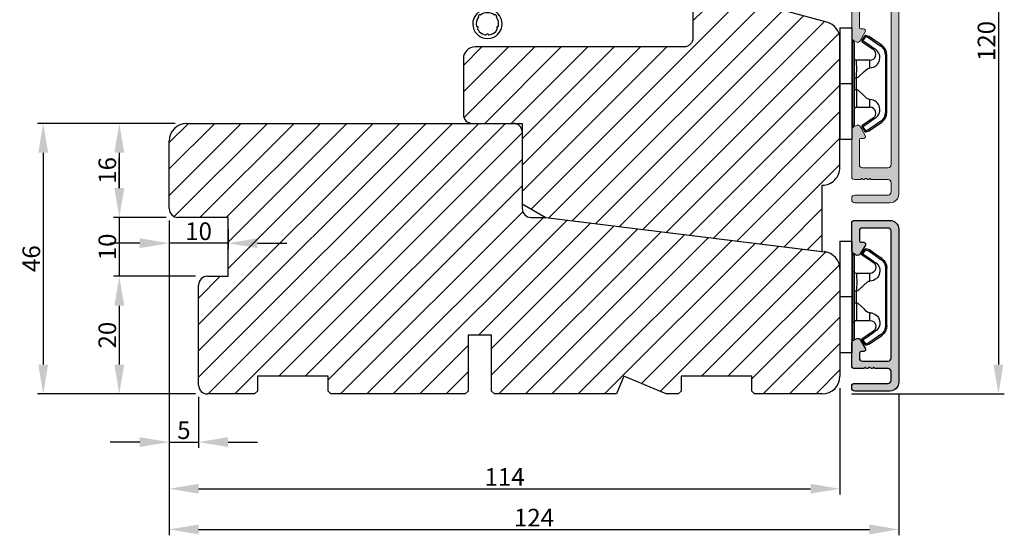
# Model space of a CAD drawing. Units: millimetres. Extents: x 3120 to 9258, y -2266 to 6.
# Drawn here: x 5656 to 5823, y -1485 to -1397 of the extents above; entities that cross this region are included whole.
import ezdxf

# ---------------------------------------------------------------- set-up
doc = ezdxf.new("R2010")
doc.units = ezdxf.units.MM
doc.layers.get('0').update_dxf_attribs({"lineweight": 0})
doc.layers.get('DEFPOINTS').update_dxf_attribs({"lineweight": 0})
for name, color, linetype, lineweight in [('02 MEASURES', 156, 'Continuous', 13), ('03 FRAME', 40, 'Continuous', 25), ('04 FRAME HATCH', 40, 'Continuous', 0), ('05 SASH', 40, 'Continuous', 25), ('06 SASH HATCH', 40, 'Continuous', 0), ('09 ALUMINIUM', 55, 'Continuous', 25), ('10 ALUMINIUM HATCH', 55, 'Continuous', 0), ('13 GASKET', 254, 'Continuous', 25), ('14 GASKET HATCH', 254, 'Continuous', 0), ('15 CLIPS', 22, 'Continuous', 25), ('22 GLASKLODS', 22, 'Continuous', 25)]:
    doc.layers.add(name, color=color, linetype=linetype, lineweight=lineweight)
doc.styles.add('M1x1', font='arial.ttf', dxfattribs={"height": 3})
doc.dimstyles.new('M1x1', dxfattribs={"dimscale": 0, "dimtxt": 3, "dimasz": 5, "dimexe": 1, "dimexo": 2, "dimgap": 0.5, "dimtad": 1, "dimdec": 0, "dimdsep": 46, "dimtxsty": 'M1x1', "dimcen": -1, "dimclrd": 256, "dimclre": 256, "dimclrt": 256, "dimazin": 2, "dimtfac": 1, "dimtdec": 0, "dimtmove": 0, "dimatfit": 3, "dimfxl": 1, "dimtolj": 1, "dimarcsym": 0})

# ---------------------------------------------------------------- blocks, each defined once
blk = doc.blocks.new('b')
at = {"layer": '15 CLIPS'}
for p, q in [((1725.67, -2993.35), (1725.67, -2991.35)), ((1744.67, -2991.35), (1725.67, -2991.35)), ((1735.17, -2993.35), (1735.17, -2991.35)), ((1744.67, -2991.35), (1744.67, -2993.35)), ((1735.17, -2993.35), (1725.67, -2993.35)), ((1744.67, -2993.35), (1735.17, -2993.35)), ((1727.77, -2995.08), (1727.88, -2995.25)), ((1727.97, -2993.55), (1735.17, -2993.55)), ((1735.17, -2993.75), (1728.17, -2993.75)), ((1731.17, -2994.15), (1731.17, -2996.45)), ((1734.16, -2993.75), (1734.16, -2994.15)), ((1734.16, -2994.15), (1736.19, -2994.15)), ((1735.17, -2993.55), (1742.37, -2993.55)), ((1742.17, -2993.75), (1735.17, -2993.75)), ((1736.19, -2993.75), (1736.19, -2994.15)), ((1739.17, -2996.45), (1739.17, -2994.15)), ((1742.47, -2995.25), (1742.58, -2995.08)), ((1731.17, -2996.45), (1732.48, -2996.45)), ((1737.87, -2996.45), (1739.17, -2996.45)), ((1740.07, -2999.1), (1730.28, -2999.1)), ((1730.28, -2999.1), (1730.28, -2999.3)), ((1730.28, -2999.3), (1740.07, -2999.3)), ((1740.07, -2999.1), (1740.07, -2999.3))]:
    blk.add_line(p, q, dxfattribs=at)
at = {"layer": '15 CLIPS', "flags": 128}
for points in [[(1727.77, -2995.08), (1727.37, -2995.36), (1727.06, -2995.57)], [(1729.35, -2997.02), (1728.62, -2995.96), (1728.04, -2995.13)], [(1734.16, -2994.15), (1734.16, -2994.15), (1733.51, -2994.16), (1732.58, -2994.18), (1731.83, -2994.18), (1731.34, -2994.17), (1731.17, -2994.15), (1731.17, -2994.15)], [(1732.48, -2996.45), (1732.55, -2996.17), (1732.72, -2995.88), (1733.13, -2995.44), (1734.06, -2994.42), (1734.16, -2994.15)], [(1736.19, -2994.15), (1736.29, -2994.42), (1737.22, -2995.44), (1737.71, -2996), (1737.83, -2996.23), (1737.87, -2996.45)], [(1742.3, -2995.13), (1741.57, -2996.19), (1741, -2997.02)], [(1742.47, -2995.25), (1742.4, -2995.2), (1742.34, -2995.16), (1742.31, -2995.14), (1742.3, -2995.13)], [(1743.29, -2995.57), (1742.89, -2995.3), (1742.58, -2995.08)], [(1727.17, -2995.74), (1727.1, -2995.76), (1727.03, -2995.79), (1727, -2995.8), (1726.99, -2995.8)], [(1726.99, -2995.8), (1727.09, -2996.09), (1727.17, -2996.32)], [(1727.17, -2995.74), (1727.13, -2995.67), (1727.09, -2995.61), (1727.07, -2995.58), (1727.06, -2995.57)], [(1727.17, -2995.74), (1727.57, -2995.46), (1727.88, -2995.25)], [(1727.36, -2996.25), (1727.26, -2995.96), (1727.17, -2995.74)], [(1727.36, -2996.25), (1727.28, -2996.28), (1727.21, -2996.3), (1727.18, -2996.31), (1727.17, -2996.32)], [(1727.17, -2996.32), (1727.18, -2996.34), (1727.19, -2996.36)], [(1727.36, -2996.25), (1727.29, -2996.3), (1727.23, -2996.34), (1727.2, -2996.36), (1727.19, -2996.36)], [(1727.19, -2996.36), (1728, -2997.53), (1728.63, -2998.44)], [(1728.8, -2998.32), (1727.99, -2997.16), (1727.36, -2996.25)], [(1727.88, -2995.25), (1728.61, -2996.3), (1729.19, -2997.13)], [(1741.16, -2997.13), (1741.89, -2996.08), (1742.47, -2995.25)], [(1742.99, -2996.25), (1742.18, -2997.41), (1741.55, -2998.32)], [(1741.72, -2998.44), (1742.52, -2997.28), (1743.15, -2996.36)], [(1742.47, -2995.25), (1742.86, -2995.52), (1743.17, -2995.74)], [(1743.17, -2995.74), (1743.07, -2996.02), (1742.99, -2996.25)], [(1742.99, -2996.25), (1743.07, -2996.28), (1743.14, -2996.3), (1743.17, -2996.31), (1743.18, -2996.32)], [(1743.15, -2996.36), (1743.17, -2996.34), (1743.18, -2996.32)], [(1743.17, -2995.74), (1743.22, -2995.67), (1743.26, -2995.61), (1743.28, -2995.58), (1743.29, -2995.57)], [(1743.17, -2995.74), (1743.25, -2995.76), (1743.32, -2995.79), (1743.35, -2995.8), (1743.36, -2995.8)], [(1743.18, -2996.32), (1743.28, -2996.03), (1743.36, -2995.8)], [(1728.8, -2998.32), (1728.74, -2998.37), (1728.71, -2998.39), (1728.68, -2998.41), (1728.66, -2998.42), (1728.65, -2998.43), (1728.63, -2998.44)], [(1741.16, -2997.13), (1741.1, -2997.09), (1741.07, -2997.07), (1741.04, -2997.05), (1741.02, -2997.04), (1741.01, -2997.03), (1741, -2997.02)], [(1741.55, -2998.32), (1741.61, -2998.37), (1741.64, -2998.39), (1741.67, -2998.41), (1741.69, -2998.42), (1741.7, -2998.43), (1741.72, -2998.44)]]:
    blk.add_lwpolyline(points, dxfattribs=at)
at = {"layer": '15 CLIPS'}
for centre, radius, start, end in [((1727.77, -2993.55), 0.2, 359.9761, 90.0164), ((1742.57, -2993.55), 0.2, 89.9956, 179.9947), ((1727.88, -2995.25), 0.2, 34.7392, 124.7514), ((1676.56, -2921.09), 90.18, 304.6842, 304.8113), ((1728.17, -2993.55), 0.2, 180.0071, 270.0025), ((1730.77, -2994.15), 0.4, 0.0062, 89.9949), ((1737.68, -2967.45), 26.74, 266.7964, 273.2036), ((1739.57, -2994.15), 0.4, 90.0051, 179.9938), ((1742.17, -2993.55), 0.2, 269.9854, 0.0221), ((1742.47, -2995.25), 0.2, 55.247, 145.2623), ((1727.17, -2995.74), 0.2, 124.7426, 199.7692), ((1730.75, -2996.4), 1.73, 204.9766, 358.4963), ((1730.17, -2996.45), 1, 214.7471, 359.9994), ((1739.6, -2996.4), 1.73, 181.605, 334.9221), ((1740.17, -2996.45), 1, 180.0019, 325.2516), ((1664.02, -3110.26), 138.69, 55.211, 55.2936), ((1743.17, -2995.74), 0.2, 340.263, 55.2253), ((1730.28, -2997.3), 2, 214.7451, 270.002), ((1730.28, -2997.3), 1.8, 214.7737, 269.9737), ((1658.8, -2895.49), 123.64, 304.7014, 304.7941), ((1740.07, -2997.3), 1.8, 270.0298, 325.2228), ((1740.07, -2997.3), 2, 270.0019, 325.2511)]:
    blk.add_arc(centre, radius, start, end, dxfattribs=at)
blk = doc.blocks.new('Ų5mm O-ring')
at = {"layer": '14 GASKET HATCH'}
h = blk.add_hatch(dxfattribs=at)
h.set_pattern_fill('DOTS', color=256, scale=0.3, style=0)
h.paths.add_polyline_path([(1620.59, -815.5, -0.554701), (1620.88, -815.32), (1621.76, -815.75, 0.589157), (1622.14, -815.54, 0.237916), (1622.04, -815.34), (1620.8, -814.42, -0.237916), (1620.59, -814.01), (1620.59, -813.37, -0.555328), (1620.88, -813.19), (1621.66, -813.58, 0.589157), (1622.04, -813.36, 0.237916), (1621.94, -813.16), (1620.62, -812.19, 0.160483), (1620.45, -812.13), (1619.64, -812.13, 0.160483), (1619.47, -812.19), (1618.15, -813.16, 0.237916), (1618.04, -813.36, 0.589157), (1618.43, -813.58), (1619.21, -813.19, -0.555328), (1619.49, -813.37), (1619.49, -814.01, -0.237916), (1619.29, -814.42), (1618.05, -815.34, 0.237916), (1617.94, -815.54, 0.589157), (1618.33, -815.75), (1619.21, -815.32, -0.554701), (1619.49, -815.5), (1619.49, -816.62, -0.312963), (1619.17, -817.09, 0.312963), (1617.54, -819.43, 0.198912), (1618.28, -821.2, 0.198912), (1620.04, -821.93, 0.414214), (1622.54, -819.43, 0.312963), (1620.92, -817.09, -0.312963), (1620.59, -816.62)])
h.paths.add_polyline_path([(1621.18, -817.91, 0.298217), (1621.29, -817.91, -0.763763), (1621.56, -818.18, 0.298217), (1621.57, -818.29, -0.212136), (1621.91, -819.8, -0.339327), (1621.82, -819.88, 0.65192), (1621.69, -820.22, -0.339327), (1621.71, -820.34, -0.232969), (1620.33, -821.31, -0.339327), (1620.23, -821.25, 0.65192), (1619.86, -821.25, -0.339327), (1619.75, -821.31, -0.159406), (1618.7, -820.77, -0.070928), (1618.38, -820.34, -0.339327), (1618.4, -820.22, 0.65192), (1618.27, -819.88, -0.339327), (1618.18, -819.8, -0.212136), (1618.52, -818.29, 0.298217), (1618.53, -818.18, -0.763763), (1618.8, -817.91, 0.298217), (1618.91, -817.91, -0.331487)], flags=16)
h.paths.add_polyline_path([(1619.84, -814.62, -1), (1620.24, -814.62, -1)], flags=16)
at = {"layer": '13 GASKET'}
for p, q in [((1619.47, -812.19), (1618.15, -813.16)), ((1618.43, -813.58), (1619.21, -813.19)), ((1620.45, -812.13), (1619.64, -812.13)), ((1621.94, -813.16), (1620.62, -812.19)), ((1620.88, -813.19), (1621.66, -813.58)), ((1619.29, -814.42), (1618.05, -815.34)), ((1619.49, -813.37), (1619.49, -814.01)), ((1620.59, -814.01), (1620.59, -813.37)), ((1622.04, -815.34), (1620.8, -814.42)), ((1618.33, -815.75), (1619.21, -815.32)), ((1619.49, -816.62), (1619.49, -815.5)), ((1620.59, -816.62), (1620.59, -815.5)), ((1620.88, -815.32), (1621.76, -815.75))]:
    blk.add_line(p, q, dxfattribs=at)
blk.add_circle((1620.04, -814.62), 0.2, dxfattribs=at)
for centre, radius, start, end in [((1618.29, -813.36), 0.25, 126.469, 180), ((1619.29, -813.37), 0.2, 0, 116.1785), ((1619.64, -812.43), 0.3, 90, 126.469), ((1620.45, -812.43), 0.3, 53.531, 90), ((1620.79, -813.37), 0.2, 63.8215, 180), ((1621.79, -813.36), 0.25, 360, 53.531), ((1618.29, -813.36), 0.25, 180, 302.019), ((1618.99, -814.01), 0.5, 306.469, 0), ((1621.09, -814.01), 0.5, 180, 233.531), ((1621.79, -813.36), 0.25, 237.981, 360), ((1618.19, -815.54), 0.25, 126.469, 180), ((1618.19, -815.54), 0.25, 180, 302.019), ((1619.29, -815.5), 0.2, 0, 116.0688), ((1620.79, -815.5), 0.2, 63.9312, 180), ((1621.89, -815.54), 0.25, 237.981, 360), ((1621.89, -815.54), 0.25, 360, 53.531), ((1620.04, -819.43), 2.5, 110.4873, 180), ((1618.7, -818.09), 0.2, 60.2575, 209.7425), ((1618.44, -818.23), 0.1, 323.3207, 29.7425), ((1618.85, -817.83), 0.1, 240.2575, 306.6793), ((1620.04, -819.43), 1.9, 53.3207, 126.6793), ((1618.99, -816.62), 0.5, 290.4873, 0), ((1621.09, -816.62), 0.5, 180, 249.5127), ((1620.04, -819.43), 2.5, 360, 69.5127), ((1621.24, -817.83), 0.1, 233.3207, 299.7425), ((1621.39, -818.09), 0.2, 330.2575, 119.7425), ((1621.65, -818.23), 0.1, 150.2575, 216.6793), ((1620.04, -819.43), 2.5, 180, 225), ((1620.04, -819.43), 1.9, 143.3207, 191.2284), ((1618.28, -819.78), 0.1, 191.2284, 266.2023), ((1618.26, -820.08), 0.2, 313.7977, 86.2023), ((1620.04, -819.43), 2.5, 270, 360), ((1620.04, -819.43), 1.9, 348.7716, 36.6793), ((1621.83, -820.08), 0.2, 93.7977, 226.2023), ((1621.81, -819.78), 0.1, 273.7977, 348.7716), ((1620.04, -819.43), 2.5, 225, 270), ((1618.47, -820.3), 0.1, 133.7977, 208.7716), ((1620.04, -819.43), 1.9, 208.7716, 225), ((1620.04, -819.43), 1.9, 225, 261.2284), ((1619.77, -821.21), 0.1, 261.2284, 336.2023), ((1620.04, -821.33), 0.2, 23.7977, 156.2023), ((1620.32, -821.21), 0.1, 203.7977, 278.7716), ((1620.04, -819.43), 1.9, 278.7716, 331.2284), ((1621.62, -820.3), 0.1, 331.2284, 46.2023)]:
    blk.add_arc(centre, radius, start, end, dxfattribs=at)
blk = doc.blocks.new('*D509')
at = {"layer": '02 MEASURES', "lineweight": -2}
for p, q in [((5798.35, -1340.64), (5822.92, -1340.64)), ((5821.92, -1345.64), (5821.92, -1455.64)), ((5796.93, -1460.64), (5822.92, -1460.64))]:
    blk.add_line(p, q, dxfattribs=at)
at = {"layer": '02 MEASURES'}
for points in [[(5822.75, -1345.64), (5821.08, -1345.64), (5821.92, -1340.64)], [(5821.08, -1455.64), (5822.75, -1455.64), (5821.92, -1460.64)]]:
    blk.add_solid(points, dxfattribs=at)
at = {"layer": 'DEFPOINTS', "color": 0}
for p in [(5796.35, -1340.64), (5794.93, -1460.64), (5821.92, -1460.64)]:
    blk.add_point(p, dxfattribs=at)
at = {"layer": '02 MEASURES', "insert": (5819.89, -1400.64), "char_height": 3, "attachment_point": 5, "rotation": 90, "style": 'M1x1'}
blk.add_mtext('\\A1;120', dxfattribs=at)
blk = doc.blocks.new('*D513')
at = {"lineweight": -2}
for p, q in [((5680.99, -1459.64), (5680.99, -1477.76)), ((5794.99, -1459.64), (5794.99, -1477.76)), ((5685.99, -1476.76), (5789.99, -1476.76))]:
    blk.add_line(p, q, dxfattribs=at)
for points in [[(5685.99, -1475.92), (5685.99, -1477.59), (5680.99, -1476.76)], [(5789.99, -1477.59), (5789.99, -1475.92), (5794.99, -1476.76)]]:
    blk.add_solid(points)
at = {"layer": 'DEFPOINTS', "color": 0}
for p in [(5680.99, -1457.64), (5794.99, -1457.64), (5794.99, -1476.76)]:
    blk.add_point(p, dxfattribs=at)
at = {"insert": (5737.99, -1474.75), "char_height": 3, "attachment_point": 5, "style": 'M1x1'}
blk.add_mtext('\\A1;114', dxfattribs=at)
blk = doc.blocks.new('sdfe')
at = {"layer": '15 CLIPS'}
for p, q in [((-1277.75, -1014.3), (-1279.75, -1014.3)), ((-1279.75, -1033.3), (-1279.75, -1014.3)), ((-1277.75, -1023.8), (-1277.75, -1014.3)), ((-1277.55, -1016.6), (-1277.55, -1023.8)), ((-1277.35, -1023.8), (-1277.35, -1016.8)), ((-1276.02, -1016.39), (-1275.85, -1016.5)), ((-1272, -1028.69), (-1272, -1018.9)), ((-1272, -1018.9), (-1271.8, -1018.9)), ((-1271.8, -1018.9), (-1271.8, -1028.69)), ((-1276.95, -1019.8), (-1274.65, -1019.8)), ((-1274.65, -1019.8), (-1274.65, -1021.1)), ((-1277.75, -1023.8), (-1279.75, -1023.8)), ((-1277.75, -1033.3), (-1277.75, -1023.8)), ((-1277.55, -1023.8), (-1277.55, -1031)), ((-1277.35, -1022.78), (-1276.95, -1022.78)), ((-1277.35, -1030.8), (-1277.35, -1023.8)), ((-1276.95, -1022.78), (-1276.95, -1024.81)), ((-1277.35, -1024.81), (-1276.95, -1024.81)), ((-1274.65, -1026.49), (-1274.65, -1027.8)), ((-1274.65, -1027.8), (-1276.95, -1027.8)), ((-1272, -1028.69), (-1271.8, -1028.69)), ((-1275.85, -1031.09), (-1276.02, -1031.2)), ((-1279.75, -1033.3), (-1277.75, -1033.3))]:
    blk.add_line(p, q, dxfattribs=at)
at = {"layer": '15 CLIPS', "flags": 128}
for points in [[(-1276.02, -1016.39), (-1275.74, -1015.99), (-1275.53, -1015.68)], [(-1275.36, -1015.8), (-1275.43, -1015.75), (-1275.49, -1015.71), (-1275.52, -1015.69), (-1275.53, -1015.68)], [(-1275.36, -1015.8), (-1275.34, -1015.72), (-1275.31, -1015.65), (-1275.3, -1015.62), (-1275.3, -1015.61)], [(-1275.3, -1015.61), (-1275.01, -1015.71), (-1274.78, -1015.79)], [(-1274.08, -1017.97), (-1275.14, -1017.24), (-1275.97, -1016.67)], [(-1275.36, -1015.8), (-1275.64, -1016.19), (-1275.85, -1016.5)], [(-1275.85, -1016.5), (-1274.8, -1017.24), (-1273.97, -1017.81)], [(-1274.85, -1015.98), (-1275.14, -1015.88), (-1275.36, -1015.8)], [(-1274.85, -1015.98), (-1274.82, -1015.9), (-1274.8, -1015.84), (-1274.79, -1015.8), (-1274.78, -1015.79)], [(-1274.85, -1015.98), (-1274.8, -1015.91), (-1274.76, -1015.85), (-1274.74, -1015.83), (-1274.74, -1015.82)], [(-1272.78, -1017.42), (-1273.94, -1016.61), (-1274.85, -1015.98)], [(-1274.78, -1015.79), (-1274.76, -1015.8), (-1274.74, -1015.82)], [(-1274.74, -1015.82), (-1273.57, -1016.62), (-1272.66, -1017.26)], [(-1272.78, -1017.42), (-1272.73, -1017.36), (-1272.71, -1017.33), (-1272.7, -1017.3), (-1272.68, -1017.28), (-1272.67, -1017.27), (-1272.66, -1017.26)], [(-1276.95, -1022.78), (-1276.95, -1022.78), (-1276.94, -1022.13), (-1276.92, -1021.2), (-1276.92, -1020.45), (-1276.93, -1019.96), (-1276.95, -1019.8), (-1276.95, -1019.8)], [(-1274.65, -1021.1), (-1274.94, -1021.17), (-1275.22, -1021.34), (-1275.66, -1021.76), (-1276.68, -1022.69), (-1276.95, -1022.78)], [(-1276.95, -1024.81), (-1276.68, -1024.91), (-1275.66, -1025.84), (-1275.1, -1026.34), (-1274.87, -1026.45), (-1274.65, -1026.49)], [(-1275.97, -1030.93), (-1274.91, -1030.19), (-1274.08, -1029.62)], [(-1273.97, -1029.78), (-1275.02, -1030.52), (-1275.85, -1031.09)], [(-1274.85, -1031.61), (-1273.69, -1030.81), (-1272.78, -1030.17)], [(-1272.66, -1030.34), (-1273.82, -1031.14), (-1274.74, -1031.78)], [(-1273.97, -1029.78), (-1274.01, -1029.72), (-1274.03, -1029.69), (-1274.05, -1029.67), (-1274.06, -1029.64), (-1274.07, -1029.63), (-1274.08, -1029.62)], [(-1272.78, -1030.17), (-1272.73, -1030.23), (-1272.71, -1030.26), (-1272.7, -1030.29), (-1272.68, -1030.31), (-1272.67, -1030.33), (-1272.66, -1030.34)], [(-1275.53, -1031.91), (-1275.8, -1031.51), (-1276.02, -1031.2)], [(-1275.85, -1031.09), (-1275.9, -1031.02), (-1275.94, -1030.96), (-1275.96, -1030.93), (-1275.97, -1030.93)], [(-1275.85, -1031.09), (-1275.58, -1031.49), (-1275.36, -1031.8)], [(-1275.36, -1031.8), (-1275.43, -1031.84), (-1275.49, -1031.88), (-1275.52, -1031.9), (-1275.53, -1031.91)], [(-1275.36, -1031.8), (-1275.08, -1031.69), (-1274.85, -1031.61)], [(-1275.36, -1031.8), (-1275.34, -1031.87), (-1275.31, -1031.94), (-1275.3, -1031.97), (-1275.3, -1031.98)], [(-1274.78, -1031.8), (-1275.07, -1031.9), (-1275.3, -1031.98)], [(-1274.85, -1031.61), (-1274.82, -1031.69), (-1274.8, -1031.76), (-1274.79, -1031.79), (-1274.78, -1031.8)], [(-1274.74, -1031.78), (-1274.76, -1031.79), (-1274.78, -1031.8)]]:
    blk.add_lwpolyline(points, dxfattribs=at)
at = {"layer": '15 CLIPS'}
for centre, radius, start, end in [((-1275.36, -1015.8), 0.2, 70.2308, 145.2574), ((-1277.55, -1016.4), 0.2, 179.9836, 270.0239), ((-1277.55, -1016.8), 0.2, 359.9975, 89.9929), ((-1275.85, -1016.5), 0.2, 145.2486, 235.2608), ((-1350.01, -965.18), 90.18, 325.1887, 325.3158), ((-1273.8, -1018.9), 2, 359.998, 55.2549), ((-1274.7, -1019.38), 1.73, 271.5037, 65.0234), ((-1274.65, -1018.8), 1, 270.0006, 55.2529), ((-1375.61, -947.42), 123.64, 325.2059, 325.2986), ((-1273.8, -1018.9), 1.8, 0.0263, 55.2263), ((-1276.95, -1019.4), 0.4, 180.0051, 269.9938), ((-1303.65, -1026.3), 26.74, 356.7964, 3.2036), ((-1274.7, -1028.22), 1.73, 295.0779, 88.395), ((-1276.95, -1028.2), 0.4, 90.0062, 179.9949), ((-1274.65, -1028.8), 1, 304.7484, 89.9981), ((-1273.8, -1028.69), 1.8, 304.7772, 359.9702), ((-1273.8, -1028.69), 2, 304.7489, 359.9981), ((-1277.55, -1031.2), 0.2, 90.0053, 180.0044), ((-1277.55, -1030.8), 0.2, 269.9779, 0.0146), ((-1275.85, -1031.09), 0.2, 124.7377, 214.753), ((-1275.36, -1031.8), 0.2, 214.7747, 289.737), ((-1160.84, -952.65), 138.69, 214.7064, 214.789)]:
    blk.add_arc(centre, radius, start, end, dxfattribs=at)
blk = doc.blocks.new('Frame aluclad2')
at = {"layer": '10 ALUMINIUM HATCH', "transparency": 33554679}
blk.add_hatch(color=256, dxfattribs=at).paths.add_polyline_path([(25, -13), (-1, -13, -0.414212), (-2.5, -11.5), (-2.5, -5.5, -0.414227), (-2, -5), (-1.7, -5, -0.414209), (-1.2, -5.5), (-1.2, -11.2, 0.41421), (-0.7, -11.7), (0.8, -11.7, 0.41421), (1.3, -11.2), (1.3, -9, -0.414147), (1.5, -8.8), (1.5, -8.68, -0.598851), (1.42, -8.16, 0.23617), (1.5, -8, 0.23617), (1.42, -7.84, -0.598851), (1.5, -7.32), (1.5, -7.2, -0.414147), (1.3, -7), (1.3, -5.5, -0.414209), (1.8, -5), (4.4, -5), (5.66, -5), (5.66, -5, -0.267938), (6.09, -5.25), (6.38, -5.75, -0.414212), (6.2, -6.43), (4.69, -7.31, -0.57735), (4.2, -7.03), (4.2, -6.6, 0.414236), (3.9, -6.3), (3.1, -6.3, 0.414209), (2.6, -6.8), (2.6, -11.2, 0.41421), (3.1, -11.7), (24.7, -11.7, 0.41421), (25.2, -11.2), (25.2, -6.8, 0.414209), (24.7, -6.3), (23.1, -6.3, 0.414236), (22.8, -6.6), (22.8, -7.03, -0.57735), (22.31, -7.31), (20.8, -6.43, -0.414212), (20.62, -5.75), (20.91, -5.25, -0.267938), (21.34, -5), (21.34, -5), (22.6, -5), (25.7, -5), (26, -5, -0.414209), (26.5, -5.5), (26.5, -8), (26.5, -10), (26.5, -11.5, -0.414212)])
at = {"layer": '09 ALUMINIUM', "transparency": 33554679}
blk.add_lwpolyline([(25, -13), (-1, -13, -0.414212), (-2.5, -11.5), (-2.5, -5.5, -0.414226), (-2, -5), (-1.7, -5, -0.414209), (-1.2, -5.5), (-1.2, -11.2, 0.41421), (-0.7, -11.7), (0.8, -11.7, 0.41421), (1.3, -11.2), (1.3, -9, -0.414147), (1.5, -8.8), (1.5, -8.68, -0.598851), (1.42, -8.16, 0.23617), (1.5, -8, 0.23617), (1.42, -7.84, -0.598851), (1.5, -7.32), (1.5, -7.2, -0.414147), (1.3, -7), (1.3, -5.5, -0.414209), (1.8, -5), (5.66, -5, -0.267956), (6.09, -5.25), (6.38, -5.75, -0.414212), (6.2, -6.43), (4.69, -7.31, -0.57735), (4.2, -7.03), (4.2, -6.6, 0.414236), (3.9, -6.3), (3.1, -6.3, 0.414209), (2.6, -6.8), (2.6, -11.2, 0.41421), (3.1, -11.7), (24.7, -11.7, 0.41421), (25.2, -11.2), (25.2, -6.8, 0.414209), (24.7, -6.3), (23.1, -6.3, 0.414236), (22.8, -6.6), (22.8, -7.03, -0.57735), (22.31, -7.31), (20.8, -6.43, -0.414212), (20.62, -5.75), (20.91, -5.25, -0.267956), (21.34, -5), (25.7, -5), (26, -5, -0.414209), (26.5, -5.5), (26.5, -8), (26.5, -10), (26.5, -11.5, -0.414212)], format="xyb", close=True, dxfattribs=at)
at = {"xscale": -1, "rotation": 90}
blk.add_blockref('sdfe', (-1010.3, -1282.75), dxfattribs=at)
blk = doc.blocks.new('*D514')
at = {"lineweight": -2}
for p, q in [((5804.99, -1460.64), (5804.99, -1484.67)), ((5680.99, -1462.64), (5680.99, -1484.67)), ((5685.99, -1483.67), (5799.99, -1483.67))]:
    blk.add_line(p, q, dxfattribs=at)
for points in [[(5685.99, -1482.84), (5685.99, -1484.51), (5680.99, -1483.67)], [(5799.99, -1484.51), (5799.99, -1482.84), (5804.99, -1483.67)]]:
    blk.add_solid(points)
at = {"layer": 'DEFPOINTS', "color": 0}
for p in [(5804.99, -1458.64), (5680.99, -1460.64), (5804.99, -1483.67)]:
    blk.add_point(p, dxfattribs=at)
at = {"insert": (5742.99, -1481.67), "char_height": 3, "attachment_point": 5, "style": 'M1x1'}
blk.add_mtext('\\A1;124', dxfattribs=at)
blk = doc.blocks.new('*D559')
at = {"lineweight": -2}
for p, q in [((5680.99, -1431.14), (5680.99, -1469.82)), ((5685.99, -1461.14), (5685.99, -1469.82)), ((5675.99, -1468.82), (5670.99, -1468.82)), ((5680.99, -1468.82), (5685.99, -1468.82)), ((5690.99, -1468.82), (5695.99, -1468.82))]:
    blk.add_line(p, q, dxfattribs=at)
for points in [[(5675.99, -1469.66), (5675.99, -1467.99), (5680.99, -1468.82)], [(5690.99, -1467.99), (5690.99, -1469.66), (5685.99, -1468.82)]]:
    blk.add_solid(points)
at = {"layer": 'DEFPOINTS', "color": 0}
for p in [(5680.99, -1429.14), (5685.99, -1459.14), (5685.99, -1468.82)]:
    blk.add_point(p, dxfattribs=at)
at = {"insert": (5683.49, -1466.8), "char_height": 3, "attachment_point": 5, "style": 'M1x1'}
blk.add_mtext('\\A1;5', dxfattribs=at)
blk = doc.blocks.new('*D560')
at = {"lineweight": -2}
for p, q in [((5681.99, -1414.64), (5658.59, -1414.64)), ((5659.59, -1419.64), (5659.59, -1455.64)), ((5685.49, -1460.64), (5658.59, -1460.64))]:
    blk.add_line(p, q, dxfattribs=at)
for points in [[(5660.42, -1419.64), (5658.75, -1419.64), (5659.59, -1414.64)], [(5658.75, -1455.64), (5660.42, -1455.64), (5659.59, -1460.64)]]:
    blk.add_solid(points)
at = {"layer": 'DEFPOINTS', "color": 0}
for p in [(5683.99, -1414.64), (5659.59, -1460.64), (5687.49, -1460.64)]:
    blk.add_point(p, dxfattribs=at)
at = {"insert": (5657.56, -1437.64), "char_height": 3, "attachment_point": 5, "rotation": 90, "style": 'M1x1'}
blk.add_mtext('\\A1;46', dxfattribs=at)
blk = doc.blocks.new('*D561')
at = {"lineweight": -2}
for p, q in [((5681.99, -1414.64), (5671.51, -1414.64)), ((5672.51, -1419.64), (5672.51, -1425.64)), ((5680.49, -1430.64), (5671.51, -1430.64))]:
    blk.add_line(p, q, dxfattribs=at)
for points in [[(5673.35, -1419.64), (5671.68, -1419.64), (5672.51, -1414.64)], [(5671.68, -1425.64), (5673.35, -1425.64), (5672.51, -1430.64)]]:
    blk.add_solid(points)
at = {"layer": 'DEFPOINTS', "color": 0}
for p in [(5683.99, -1414.64), (5672.51, -1430.64), (5682.49, -1430.64)]:
    blk.add_point(p, dxfattribs=at)
at = {"insert": (5670.48, -1422.64), "char_height": 3, "attachment_point": 5, "rotation": 90, "style": 'M1x1'}
blk.add_mtext('\\A1;16', dxfattribs=at)
blk = doc.blocks.new('*D562')
at = {"lineweight": -2}
for p, q in [((5672.51, -1425.64), (5672.51, -1420.64)), ((5680.49, -1430.64), (5671.51, -1430.64)), ((5672.51, -1430.64), (5672.51, -1440.64)), ((5685.49, -1440.64), (5671.51, -1440.64)), ((5672.51, -1445.64), (5672.51, -1450.64))]:
    blk.add_line(p, q, dxfattribs=at)
for points in [[(5671.68, -1425.64), (5673.35, -1425.64), (5672.51, -1430.64)], [(5673.35, -1445.64), (5671.68, -1445.64), (5672.51, -1440.64)]]:
    blk.add_solid(points)
at = {"layer": 'DEFPOINTS', "color": 0}
for p in [(5682.49, -1430.64), (5672.51, -1440.64), (5687.49, -1440.64)]:
    blk.add_point(p, dxfattribs=at)
at = {"insert": (5670.48, -1435.64), "char_height": 3, "attachment_point": 5, "rotation": 90, "style": 'M1x1'}
blk.add_mtext('\\A1;10', dxfattribs=at)
blk = doc.blocks.new('*D563')
at = {"lineweight": -2}
for p, q in [((5685.49, -1440.64), (5671.51, -1440.64)), ((5672.51, -1445.64), (5672.51, -1455.64)), ((5685.49, -1460.64), (5671.51, -1460.64))]:
    blk.add_line(p, q, dxfattribs=at)
for points in [[(5673.35, -1445.64), (5671.68, -1445.64), (5672.51, -1440.64)], [(5671.68, -1455.64), (5673.35, -1455.64), (5672.51, -1460.64)]]:
    blk.add_solid(points)
at = {"layer": 'DEFPOINTS', "color": 0}
for p in [(5687.49, -1440.64), (5672.51, -1460.64), (5687.49, -1460.64)]:
    blk.add_point(p, dxfattribs=at)
at = {"insert": (5670.48, -1450.64), "char_height": 3, "attachment_point": 5, "rotation": 90, "style": 'M1x1'}
blk.add_mtext('\\A1;20', dxfattribs=at)
blk = doc.blocks.new('*D564')
at = {"lineweight": -2}
for p, q in [((5680.99, -1431.14), (5680.99, -1436.01)), ((5690.99, -1432.64), (5690.99, -1436.01)), ((5675.99, -1435.01), (5670.99, -1435.01)), ((5690.99, -1435.01), (5680.99, -1435.01)), ((5695.99, -1435.01), (5700.99, -1435.01))]:
    blk.add_line(p, q, dxfattribs=at)
for points in [[(5675.99, -1435.84), (5675.99, -1434.18), (5680.99, -1435.01)], [(5695.99, -1434.18), (5695.99, -1435.84), (5690.99, -1435.01)]]:
    blk.add_solid(points)
at = {"layer": 'DEFPOINTS', "color": 0}
for p in [(5680.99, -1429.14), (5690.99, -1430.64), (5680.99, -1435.01)]:
    blk.add_point(p, dxfattribs=at)
at = {"insert": (5685.99, -1432.98), "char_height": 3, "attachment_point": 5, "style": 'M1x1'}
blk.add_mtext('\\A1;10', dxfattribs=at)
blk = doc.blocks.new('30TKK14SUN')
at = {"layer": '04 FRAME HATCH'}
h = blk.add_hatch(dxfattribs=at)
h.set_pattern_fill('ANSI31', color=256, style=0)
h.paths.add_polyline_path([(485.19, -1610.9), (485.19, -1592.69, 0.378866), (482.55, -1589.72), (435.19, -1583.9), (432.69, -1583.9, -0.414214), (431.19, -1582.4), (431.19, -1569.4, 0.414214), (429.69, -1567.9), (374.19, -1567.9, 0.414214), (371.19, -1570.9), (371.19, -1582.4, 0.414214), (372.69, -1583.9), (381.19, -1583.9), (381.19, -1593.9), (377.69, -1593.9, 0.414214), (376.19, -1595.4), (376.19, -1612.4, 0.414214), (377.69, -1613.9), (385.69, -1613.9), (386.19, -1613.4), (386.19, -1610.9), (398.19, -1610.9), (398.19, -1613.4), (398.69, -1613.9), (421.49, -1613.9), (421.99, -1613.4), (421.99, -1603.9), (425.99, -1603.9), (425.99, -1613.4), (426.49, -1613.9), (447.19, -1613.9), (448.43, -1610.9), (455.67, -1613.9), (457.69, -1613.9), (458.19, -1613.4), (458.19, -1610.9), (470.19, -1610.9), (470.19, -1613.4), (470.69, -1613.9), (482.19, -1613.9, 0.414214)])
at = {"layer": '03 FRAME'}
for p, q in [((374.19, -1567.9), (429.69, -1567.9)), ((431.19, -1569.4), (431.19, -1582.4)), ((371.19, -1582.4), (371.19, -1570.9)), ((381.19, -1583.9), (372.69, -1583.9)), ((381.19, -1593.9), (381.19, -1583.9)), ((432.69, -1583.9), (435.19, -1583.9)), ((435.19, -1583.9), (482.55, -1589.72)), ((485.19, -1592.69), (485.19, -1610.9)), ((377.69, -1593.9), (381.19, -1593.9)), ((376.19, -1612.4), (376.19, -1595.4)), ((421.99, -1603.9), (421.99, -1613.4)), ((425.99, -1603.9), (421.99, -1603.9)), ((425.99, -1613.4), (425.99, -1603.9)), ((398.19, -1610.9), (386.19, -1610.9)), ((386.19, -1610.9), (386.19, -1613.4)), ((398.19, -1613.4), (398.19, -1610.9)), ((448.43, -1610.9), (447.19, -1613.9)), ((455.67, -1613.9), (448.43, -1610.9)), ((470.19, -1610.9), (458.19, -1610.9)), ((458.19, -1610.9), (458.19, -1613.4)), ((470.19, -1613.4), (470.19, -1610.9)), ((385.69, -1613.9), (377.69, -1613.9)), ((386.19, -1613.4), (385.69, -1613.9)), ((398.69, -1613.9), (398.19, -1613.4)), ((421.49, -1613.9), (398.69, -1613.9)), ((421.99, -1613.4), (421.49, -1613.9)), ((426.49, -1613.9), (425.99, -1613.4)), ((447.19, -1613.9), (426.49, -1613.9)), ((457.69, -1613.9), (455.67, -1613.9)), ((458.19, -1613.4), (457.69, -1613.9)), ((470.69, -1613.9), (470.19, -1613.4)), ((482.19, -1613.9), (470.69, -1613.9))]:
    blk.add_line(p, q, dxfattribs=at)
for centre, radius, start, end in [((374.19, -1570.9), 3, 90, 180), ((429.69, -1569.4), 1.5, 0, 90), ((372.69, -1582.4), 1.5, 180, 270), ((432.69, -1582.4), 1.5, 180, 270), ((482.19, -1592.69), 3, 0, 83), ((377.69, -1595.4), 1.5, 90, 180), ((482.19, -1610.9), 3, 270, 0), ((377.69, -1612.4), 1.5, 180, 270)]:
    blk.add_arc(centre, radius, start, end, dxfattribs=at)

msp = doc.modelspace()

# ---------------------------------------------------------------- hatches: boundary and pattern name
at = {"layer": '06 SASH HATCH'}
h = msp.add_hatch(dxfattribs=at)
h.set_pattern_fill('ANSI31', color=256, angle=180, style=0)
h.set_pattern_definition([(225, (-341.0075, 196.8286), (2.245064, -2.245064), [])])
h.paths.add_polyline_path([(5794.99, -1422.14), (5794.99, -1400.35, 0.339464), (5792.76, -1397.45), (5780.36, -1394.12, -0.339473), (5779.99, -1393.64), (5779.99, -1386.02, 0.339435), (5778.88, -1384.57), (5771.88, -1382.69, 0.493151), (5769.99, -1384.14), (5769.99, -1400.14, -0.414212), (5768.49, -1401.64), (5732.99, -1401.64, 0.414206), (5730.99, -1403.64), (5730.99, -1413.14, 0.414212), (5732.49, -1414.64), (5740.99, -1414.64), (5740.99, -1416.14), (5740.99, -1428.33), (5744.99, -1430.64), (5791.99, -1436.41), (5791.99, -1425.14, 0.414225)])
at = {"layer": '10 ALUMINIUM HATCH'}
msp.add_hatch(color=256, dxfattribs=at).paths.add_polyline_path([(5804.99, -1426.64), (5804.99, -1382.39, 0.414214), (5804.74, -1382.14), (5804.53, -1382.14, 0.14008), (5804.27, -1382.22, 0.242528), (5803.69, -1383.19), (5803.69, -1383.24, 0.288716), (5803.81, -1383.44, -0.629941), (5803.81, -1383.83, 0.001568), (5803.81, -1383.83, -0.055611), (5803.77, -1383.87), (5803.75, -1383.87, 0.52188), (5803.81, -1384.23, -0.629941), (5803.81, -1384.63, 0.629941), (5803.81, -1385.02, -0.588528), (5803.84, -1385.41, -0.091593), (5803.77, -1385.47), (5803.73, -1385.49, 0.162544), (5803.69, -1385.62), (5803.69, -1387.14, -0.414214), (5803.19, -1387.64), (5801.19, -1387.64, -0.414214), (5800.69, -1387.14), (5800.69, -1385.62, 0.175598), (5800.64, -1385.48), (5800.62, -1385.47, -0.079129), (5800.56, -1385.42, -0.617651), (5800.56, -1385.02, 0.629941), (5800.56, -1384.63, -0.629941), (5800.56, -1384.23, 0.558101), (5800.6, -1383.86, -0.015746), (5800.59, -1383.85, 0.035225), (5800.56, -1383.83, -0.629941), (5800.56, -1383.44, 0.288716), (5800.69, -1383.24, 0.257883), (5800.11, -1382.22, 0.14008), (5799.85, -1382.14), (5799.64, -1382.14, 0.414214), (5799.39, -1382.39), (5799.39, -1387.29, 0.414214), (5800.89, -1388.79), (5803.19, -1388.79, -0.414214), (5803.69, -1389.29), (5803.69, -1391.79, -0.414214), (5803.19, -1392.29), (5797.49, -1392.29, 0.414214), (5796.99, -1392.79), (5796.99, -1400.05, 0.267949), (5797.24, -1400.48), (5797.74, -1400.77, 0.414214), (5798.42, -1400.59), (5799.29, -1399.08, 0.57735), (5799.01, -1398.59), (5798.59, -1398.59, -0.414214), (5798.29, -1398.29), (5798.29, -1394.09, -0.414214), (5798.79, -1393.59), (5803.19, -1393.59, -0.414214), (5803.69, -1394.09), (5803.69, -1421.69, -0.414214), (5803.19, -1422.19), (5798.79, -1422.19, -0.414214), (5798.29, -1421.69), (5798.29, -1417.49, -0.414214), (5798.59, -1417.19), (5799.01, -1417.19, 0.57735), (5799.29, -1416.7), (5798.42, -1415.19, 0.414214), (5797.74, -1415.01), (5797.24, -1415.3, 0.267949), (5796.99, -1415.73), (5796.99, -1423.69, 0.414214), (5797.49, -1424.19), (5798.39, -1424.19, 0.414214), (5798.59, -1423.99), (5798.71, -1423.99, 0.598837), (5799.23, -1424.07, -0.236068), (5799.39, -1423.99, -0.236068), (5799.55, -1424.07, 0.598837), (5800.07, -1423.99), (5800.19, -1423.99, 0.414214), (5800.39, -1424.19), (5803.19, -1424.19, -0.414214), (5803.69, -1424.69), (5803.69, -1426.34, -0.414214), (5803.19, -1426.84), (5797.49, -1426.84, 0.414214), (5796.99, -1427.34), (5796.99, -1427.64, 0.414214), (5797.49, -1428.14), (5803.49, -1428.14, 0.414214)])

# ---------------------------------------------------------------- linework, layer by layer
at = {"layer": '02 MEASURES'}
msp.add_line((5796.99, -1415.73), (5796.99, -1400.05), dxfattribs=at)
at = {"layer": '05 SASH', "linetype": 'Continuous', "lineweight": 25}
msp.add_line((5789.92, -1426.64), (5789.99, -1426.64), dxfattribs=at)
msp.add_lwpolyline([(5794.99, -1422.14), (5794.99, -1400.35, 0.339464), (5792.76, -1397.45), (5780.36, -1394.12, -0.339473), (5779.99, -1393.64), (5779.99, -1386.02, 0.339435), (5778.88, -1384.57), (5771.88, -1382.69, 0.493151), (5769.99, -1384.14), (5769.99, -1400.14, -0.414212), (5768.49, -1401.64), (5732.99, -1401.64, 0.414206), (5730.99, -1403.64), (5730.99, -1413.14, 0.414212), (5732.49, -1414.64), (5740.99, -1414.64), (5740.99, -1416.14), (5740.99, -1428.33), (5744.99, -1430.64), (5791.99, -1436.41), (5791.99, -1425.14, 0.414225)], format="xyb", close=True, dxfattribs=at)
at = {"layer": '10 ALUMINIUM HATCH'}
for points in [[(5804.99, -1382.39), (5804.99, -1426.64, -0.414214), (5803.49, -1428.14), (5797.49, -1428.14, -0.414214), (5796.99, -1427.64), (5796.99, -1427.34, -0.414214), (5797.49, -1426.84), (5803.19, -1426.84, 0.414214), (5803.69, -1426.34), (5803.69, -1424.69, 0.414214), (5803.19, -1424.19), (5800.39, -1424.19, -0.414214), (5800.19, -1423.99), (5800.07, -1423.99, -0.598837), (5799.55, -1424.07, 0.236068), (5799.39, -1423.99, 0.236068), (5799.23, -1424.07, -0.598837), (5798.71, -1423.99), (5798.59, -1423.99, -0.414214), (5798.39, -1424.19), (5797.49, -1424.19, -0.414214), (5796.99, -1423.69), (5796.99, -1415.73, -0.267949), (5797.24, -1415.3), (5797.74, -1415.01, -0.414214), (5798.42, -1415.19), (5799.29, -1416.7, -0.57735), (5799.01, -1417.19), (5798.59, -1417.19, 0.414214), (5798.29, -1417.49), (5798.29, -1421.69, 0.414214), (5798.79, -1422.19), (5803.19, -1422.19, 0.414214), (5803.69, -1421.69), (5803.69, -1394.09, 0.414214)], [(5798.29, -1394.09), (5798.29, -1398.29, 0.414214), (5798.59, -1398.59), (5799.01, -1398.59, -0.57735), (5799.29, -1399.08), (5798.42, -1400.59, -0.414214), (5797.74, -1400.77), (5797.24, -1400.48, -0.267949), (5796.99, -1400.05), (5796.99, -1392.79, -0.414214)]]:
    msp.add_lwpolyline(points, format="xyb", dxfattribs=at)

# ---------------------------------------------------------------- block references
msp.add_blockref('30TKK14SUN', (5309.8, 153.26))
at = {"rotation": 90}
msp.add_blockref('Frame aluclad2', (5791.99, -1457.64), dxfattribs=at)
at = {"layer": '13 GASKET'}
msp.add_blockref('Ų5mm O-ring', (4115.04, -578.3), dxfattribs=at)
at = {"layer": '22 GLASKLODS', "rotation": 90}
msp.add_blockref('b', (2803.64, -3143.07), dxfattribs=at)

# ---------------------------------------------------------------- dimensions: what is measured, and where the dimension line sits
for base, p1, p2, picture, middle in [((5659.59, -1460.64), (5683.99, -1414.64), (5687.49, -1460.64), '*D560', (5657.56, -1437.64)), ((5672.51, -1430.64), (5683.99, -1414.64), (5682.49, -1430.64), '*D561', (5670.48, -1422.64)), ((5672.51, -1440.64), (5682.49, -1430.64), (5687.49, -1440.64), '*D562', (5670.48, -1435.64)), ((5672.51, -1460.64), (5687.49, -1440.64), (5687.49, -1460.64), '*D563', (5670.48, -1450.64))]:
    dim = msp.add_linear_dim(base=base, p1=p1, p2=p2, angle=90, dimstyle='M1x1', override={"dimscale": 1})
    dim.commit()
    dim.dimension.update_dxf_attribs({"geometry": picture, "text_midpoint": middle})
for base, p1, p2, picture, middle in [((5685.99, -1468.82), (5680.99, -1429.14), (5685.99, -1459.14), '*D559', (5683.49, -1466.8)), ((5680.99, -1435.01), (5690.99, -1430.64), (5680.99, -1429.14), '*D564', (5685.99, -1432.98))]:
    dim = msp.add_linear_dim(base=base, p1=p1, p2=p2, dimstyle='M1x1', override={"dimscale": 1})
    dim.commit()
    dim.dimension.update_dxf_attribs({"geometry": picture, "text_midpoint": middle})
at = {"color": 0}
for base, p1, p2, picture, middle in [((5794.99, -1476.76), (5680.99, -1457.64), (5794.99, -1457.64), '*D513', (5737.99, -1474.75)), ((5804.99, -1483.67), (5680.99, -1460.64), (5804.99, -1458.64), '*D514', (5742.99, -1481.67))]:
    dim = msp.add_linear_dim(base=base, p1=p1, p2=p2, angle=180, dimstyle='M1x1', override={"dimscale": 1}, dxfattribs=at)
    dim.commit()
    dim.dimension.update_dxf_attribs({"geometry": picture, "text_midpoint": middle})
at = {"layer": '02 MEASURES'}
dim = msp.add_linear_dim(base=(5821.92, -1460.64), p1=(5796.35, -1340.64), p2=(5794.93, -1460.64), angle=270, dimstyle='M1x1', override={"dimscale": 1}, dxfattribs=at)
dim.commit()
dim.dimension.update_dxf_attribs({"geometry": '*D509', "text_midpoint": (5819.89, -1400.64)})

doc.saveas('drawing.dxf')
